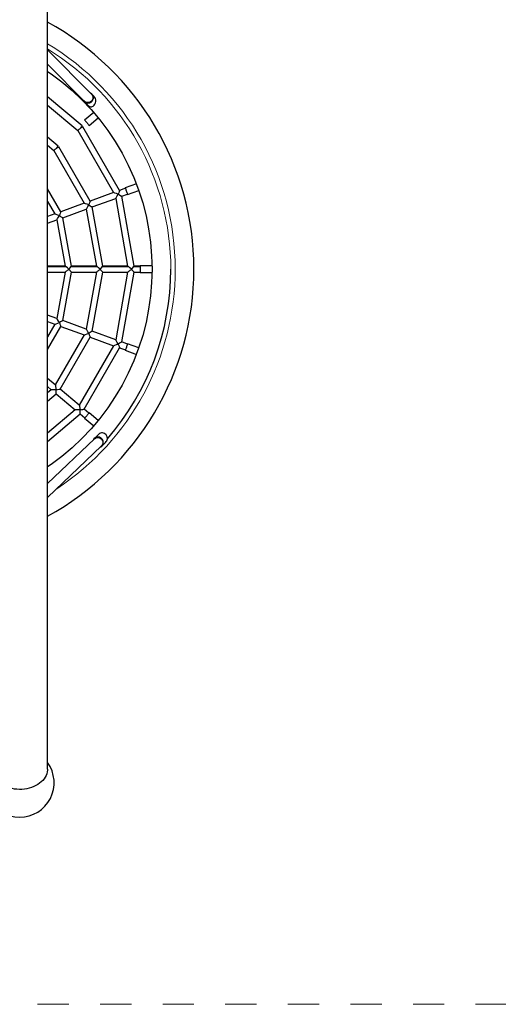
# Model space of a CAD drawing. Units: centimetres. Extents: x 80 to 3030, y -2061 to 2039.
# Drawn here: x 1942 to 2018, y 1443 to 1601 of the extents above; entities that cross this region are included whole.
import ezdxf

# ---------------------------------------------------------------- set-up
doc = ezdxf.new("R2010")
doc.units = ezdxf.units.CM
doc.header["$MEASUREMENT"] = 0
doc.linetypes.add('ACAD_ISO03W100', pattern=[10, 5, -5])
doc.layers.add('InterSystem-description', color=7, linetype='Continuous')

msp = doc.modelspace()

# ---------------------------------------------------------------- linework, layer by layer
at = {"linetype": 'Continuous'}
for p, q in [((1946.2143, 1480.7848), (1946.2143, 1668.0735)), ((1953.2652, 1588.6222), (1946.2143, 1595.7062)), ((1946.2143, 1593.4381), (1952.1341, 1587.4905)), ((1951.7462, 1583.5604), (1946.2143, 1588.2022)), ((1953.6398, 1588.3167), (1953.3021, 1588.656)), ((1946.2143, 1586.8968), (1951.0358, 1582.8511)), ((1952.0972, 1587.4567), (1952.7549, 1586.7959)), ((1953.6029, 1585.7225), (1952.1495, 1584.503)), ((1952.8566, 1583.6604), (1954.3094, 1584.8794)), ((1957.7258, 1573.2637), (1951.8577, 1583.4276)), ((1947.9159, 1580.3465), (1946.2143, 1581.7743)), ((1951.0358, 1582.8511), (1956.7716, 1572.9164)), ((1946.2143, 1580.4689), (1947.2055, 1579.6372)), ((1953.0273, 1571.5536), (1948.0274, 1580.2136)), ((1947.2055, 1579.6372), (1952.0731, 1571.2063)), ((1960.4228, 1574.2985), (1958.6368, 1573.6484)), ((1948.3289, 1569.8435), (1946.2143, 1573.5059)), ((1956.7716, 1572.9164), (1953.0273, 1571.5536)), ((1957.5028, 1572.651), (1957.502, 1572.6505)), ((1958.6539, 1573.6015), (1957.7258, 1573.2637)), ((1958.0676, 1572.3239), (1958.9959, 1572.6618)), ((1960.0326, 1561.1803), (1958.0676, 1572.3239)), ((1959.013, 1572.6148), (1960.7946, 1573.2632)), ((1946.2143, 1571.5059), (1947.3747, 1569.4962)), ((1952.0731, 1571.2063), (1948.3289, 1569.8435)), ((1952.8043, 1570.9409), (1952.8036, 1570.9404)), ((1953.3692, 1570.6138), (1957.1135, 1571.9766)), ((1955.0326, 1561.1803), (1953.3692, 1570.6138)), ((1957.1135, 1571.9766), (1959.0174, 1561.1789)), ((1947.3747, 1569.4962), (1946.2143, 1569.0738)), ((1948.1059, 1569.2308), (1948.1051, 1569.2303)), ((1948.6707, 1568.9037), (1952.415, 1570.2665)), ((1952.415, 1570.2665), (1954.0174, 1561.1789)), ((1946.2143, 1568.0097), (1947.7165, 1568.5564)), ((1947.7165, 1568.5564), (1949.0174, 1561.1789)), ((1950.0326, 1561.1803), (1948.6707, 1568.9037)), ((1949.0186, 1561.1803), (1946.2143, 1561.1803)), ((1954.0186, 1561.1803), (1950.0326, 1561.1803)), ((1959.0186, 1561.1803), (1955.0326, 1561.1803)), ((1961.0203, 1561.1803), (1960.0326, 1561.1803)), ((1962.9173, 1561.2297), (1961.0072, 1561.2297)), ((1961.0203, 1561.2256), (1961.0203, 1560.1303)), ((1946.2143, 1560.1797), (1949.0171, 1560.1797)), ((1949.0171, 1560.1797), (1947.7163, 1552.8031)), ((1948.6705, 1552.4558), (1950.0325, 1560.1797)), ((1949.6135, 1560.6803), (1949.6127, 1560.6801)), ((1954.1915, 1561.0335), (1949.91, 1561.0335)), ((1950.0325, 1560.1797), (1954.0171, 1560.1797)), ((1954.0171, 1560.1797), (1952.4148, 1551.093)), ((1953.369, 1550.7457), (1955.0325, 1560.1797)), ((1954.6135, 1560.6803), (1954.6127, 1560.6801)), ((1959.1915, 1561.0335), (1954.91, 1561.0335)), ((1955.0325, 1560.1797), (1959.017, 1560.1797)), ((1959.017, 1560.1797), (1957.1133, 1549.3829)), ((1958.0675, 1549.0356), (1960.0325, 1560.1797)), ((1959.6135, 1560.6803), (1959.6127, 1560.6801)), ((1961.0203, 1561.0335), (1959.91, 1561.0335)), ((1960.0325, 1560.1797), (1961.0228, 1560.1797)), ((1961.0072, 1560.1297), (1962.9173, 1560.1297)), ((1947.7163, 1552.8031), (1946.2143, 1553.3497)), ((1946.2143, 1552.2856), (1947.3742, 1551.8634)), ((1947.3742, 1551.8634), (1946.2143, 1549.8546)), ((1948.1059, 1552.1297), (1948.105, 1552.1299)), ((1952.4148, 1551.093), (1948.6705, 1552.4558)), ((1946.2143, 1547.8546), (1948.3283, 1551.5161)), ((1952.0726, 1550.1533), (1947.4591, 1542.1626)), ((1948.3283, 1551.5161), (1952.0726, 1550.1533)), ((1952.8043, 1550.4196), (1952.8035, 1550.4198)), ((1957.1133, 1549.3829), (1953.369, 1550.7457)), ((1948.237, 1541.5098), (1953.0268, 1549.806)), ((1953.0268, 1549.806), (1956.7711, 1548.4432)), ((1957.5028, 1548.7095), (1957.5019, 1548.7097)), ((1958.9955, 1548.6978), (1958.0675, 1549.0356)), ((1960.7943, 1548.0963), (1959.0126, 1548.7448)), ((1956.7711, 1548.4432), (1951.2894, 1538.9486)), ((1952.0672, 1538.2959), (1957.7253, 1548.0959)), ((1957.7253, 1548.0959), (1958.6535, 1547.7581)), ((1958.6364, 1547.7111), (1960.4223, 1547.0611)), ((1947.4591, 1542.1626), (1946.2143, 1543.2071)), ((1946.2143, 1541.9017), (1946.8162, 1541.3966)), ((1946.8162, 1541.3966), (1946.2143, 1540.8916)), ((1946.2143, 1539.5862), (1947.5941, 1540.7439)), ((1947.5941, 1541.3971), (1947.5949, 1541.3966)), ((1947.5941, 1540.7439), (1950.6464, 1538.1827)), ((1951.2894, 1538.9486), (1948.237, 1541.5098)), ((1950.6464, 1538.1827), (1946.2143, 1534.4637)), ((1946.2143, 1533.1583), (1951.4243, 1537.53)), ((1951.4243, 1538.1831), (1951.4251, 1538.1827)), ((1951.4243, 1537.53), (1952.181, 1536.895)), ((1952.8238, 1537.6611), (1952.0672, 1538.2959)), ((1954.3088, 1536.4803), (1952.8559, 1537.6994)), ((1952.1489, 1536.8567), (1953.6022, 1535.6373)), ((1953.7366, 1533.5844), (1946.2143, 1526.4155)), ((1954.3944, 1534.2803), (1953.7021, 1533.6206)), ((1954.875, 1532.3899), (1955.4978, 1532.9835)), ((1946.2143, 1524.2052), (1954.8405, 1532.4261))]:
    msp.add_line(p, q, dxfattribs=at)
at = {"color": 1, "linetype": 'Continuous', "lineweight": 18}
msp.add_line((1949.1915, 1561.0335), (1946.2143, 1561.0335), dxfattribs=at)
at = {"linetype": 'Continuous', "flags": 128}
for points in [[(1946.2143, 1592.292), (1946.7767, 1591.9162), (1948.4932, 1590.6244), (1950.1346, 1589.2383), (1951.6957, 1587.7624), (1953.1716, 1586.2013), (1954.5577, 1584.5599), (1955.8495, 1582.8434), (1957.0431, 1581.0571), (1958.1346, 1579.2067), (1959.1206, 1577.298), (1959.9981, 1575.337), (1960.7643, 1573.3299), (1961.4167, 1571.2831), (1961.9533, 1569.2028), (1962.3724, 1567.0957), (1962.6727, 1564.9685), (1962.8533, 1562.8278), (1962.9135, 1560.6803)], [(1953.2524, 1588.6347), (1953.3517, 1588.5172), (1953.4555, 1588.282), (1953.4726, 1588.0157), (1953.3969, 1587.7522), (1953.2385, 1587.5269), (1953.0207, 1587.3669), (1952.7717, 1587.2866), (1952.5188, 1587.2901), (1952.2859, 1587.3746), (1952.1391, 1587.4965)], [(1951.0358, 1582.8511), (1951.0417, 1582.8561), (1951.0592, 1582.8708), (1951.0879, 1582.8949), (1951.1268, 1582.9276), (1951.1748, 1582.9678), (1951.2304, 1583.0145), (1951.2919, 1583.0661), (1951.3575, 1583.1211), (1951.425, 1583.1778)], [(1951.4251, 1583.1778), (1951.5156, 1583.2856), (1951.5987, 1583.3847), (1951.6678, 1583.467), (1951.7172, 1583.5259), (1951.7429, 1583.5566), (1951.7462, 1583.5604)], [(1951.4251, 1583.1778), (1951.547, 1583.2482), (1951.659, 1583.3129), (1951.752, 1583.3666), (1951.8186, 1583.405), (1951.8533, 1583.425), (1951.8577, 1583.4276)], [(1952.1495, 1584.503), (1952.1509, 1584.5014), (1952.1709, 1584.4776), (1952.2135, 1584.4268), (1952.2758, 1584.3525), (1952.3536, 1584.2597), (1952.4417, 1584.1549), (1952.5339, 1584.045), (1952.624, 1583.9376), (1952.7058, 1583.84), (1952.7739, 1583.7589), (1952.8235, 1583.6998), (1952.8512, 1583.6668), (1952.8566, 1583.6604)], [(1947.5949, 1579.9639), (1947.6853, 1580.0717), (1947.7685, 1580.1708), (1947.8375, 1580.2531), (1947.8869, 1580.3119), (1947.9127, 1580.3426), (1947.9159, 1580.3465)], [(1947.5949, 1579.9639), (1947.7168, 1580.0343), (1947.8288, 1580.0989), (1947.9218, 1580.1526), (1947.9884, 1580.1911), (1948.023, 1580.2111), (1948.0274, 1580.2136)], [(1947.2055, 1579.6372), (1947.2115, 1579.6422), (1947.229, 1579.6569), (1947.2577, 1579.681), (1947.2966, 1579.7136), (1947.3446, 1579.7539), (1947.4002, 1579.8005), (1947.4617, 1579.8521), (1947.5272, 1579.9071), (1947.5948, 1579.9638)], [(1957.502, 1572.6505), (1957.2331, 1572.7484), (1956.9855, 1572.8385), (1956.8897, 1572.8734), (1956.8229, 1572.8977), (1956.7844, 1572.9117), (1956.7716, 1572.9164)], [(1957.1135, 1571.9766), (1957.1203, 1571.9884), (1957.1408, 1572.0239), (1957.1764, 1572.0856), (1957.2274, 1572.1739), (1957.3592, 1572.4023), (1957.5024, 1572.6503)], [(1957.5024, 1572.6503), (1957.7105, 1572.5301), (1957.9021, 1572.4195), (1957.9762, 1572.3767), (1958.028, 1572.3468), (1958.0577, 1572.3296), (1958.0676, 1572.3239)], [(1957.7258, 1573.2637), (1957.7219, 1573.2529), (1957.7101, 1573.2207), (1957.6897, 1573.1646), (1957.6605, 1573.0842), (1957.5849, 1572.8766), (1957.5028, 1572.651)], [(1958.6368, 1573.6484), (1958.6375, 1573.6465), (1958.6481, 1573.6173), (1958.6708, 1573.555), (1958.704, 1573.4638), (1958.7454, 1573.3501), (1958.7922, 1573.2214), (1958.8413, 1573.0866), (1958.8892, 1572.9549), (1958.9328, 1572.8352), (1958.969, 1572.7357), (1958.9954, 1572.6632), (1959.0101, 1572.6226), (1959.013, 1572.6148)], [(1952.8036, 1570.9404), (1952.5346, 1571.0383), (1952.287, 1571.1284), (1952.1913, 1571.1633), (1952.1244, 1571.1876), (1952.086, 1571.2016), (1952.0731, 1571.2063)], [(1952.415, 1570.2665), (1952.4218, 1570.2783), (1952.4423, 1570.3138), (1952.4779, 1570.3754), (1952.5289, 1570.4638), (1952.6608, 1570.6922), (1952.8039, 1570.9402)], [(1952.8039, 1570.9402), (1953.012, 1570.82), (1953.2036, 1570.7094), (1953.2777, 1570.6666), (1953.3295, 1570.6367), (1953.3593, 1570.6195), (1953.3692, 1570.6138)], [(1953.0273, 1571.5536), (1953.0234, 1571.5428), (1953.0117, 1571.5106), (1952.9912, 1571.4545), (1952.962, 1571.3741), (1952.8864, 1571.1665), (1952.8043, 1570.9409)], [(1948.1051, 1569.2303), (1947.8362, 1569.3282), (1947.5886, 1569.4183), (1947.4928, 1569.4532), (1947.426, 1569.4775), (1947.3875, 1569.4915), (1947.3747, 1569.4962)], [(1947.7165, 1568.5564), (1947.7234, 1568.5682), (1947.7438, 1568.6037), (1947.7795, 1568.6653), (1947.8304, 1568.7537), (1947.9623, 1568.9821), (1948.1055, 1569.2301)], [(1948.1055, 1569.2301), (1948.3135, 1569.1099), (1948.5052, 1568.9993), (1948.5793, 1568.9565), (1948.631, 1568.9266), (1948.6608, 1568.9094), (1948.6707, 1568.9037)], [(1948.3289, 1569.8435), (1948.3249, 1569.8327), (1948.3132, 1569.8005), (1948.2928, 1569.7444), (1948.2636, 1569.664), (1948.188, 1569.4564), (1948.1059, 1569.2308)], [(1949.1915, 1561.0335), (1949.0871, 1561.1213), (1949.035, 1561.1651), (1949.0173, 1561.1801), (1949.0185, 1561.1791)], [(1950.0326, 1561.1803), (1950.0164, 1561.1608), (1949.9722, 1561.1079), (1949.91, 1561.0335)], [(1954.1915, 1561.0335), (1954.0871, 1561.1213), (1954.035, 1561.1651), (1954.0173, 1561.1801), (1954.0185, 1561.1791)], [(1955.0326, 1561.1803), (1955.0164, 1561.1608), (1954.9722, 1561.1079), (1954.91, 1561.0335)], [(1959.1915, 1561.0335), (1959.0871, 1561.1213), (1959.035, 1561.1651), (1959.0173, 1561.1801), (1959.0186, 1561.1791)], [(1960.0326, 1561.1803), (1960.0164, 1561.1608), (1959.9722, 1561.1079), (1959.91, 1561.0335)], [(1962.9135, 1560.6803), (1962.8533, 1558.5328), (1962.6727, 1556.392), (1962.3724, 1554.2648), (1961.9533, 1552.1577), (1961.4167, 1550.0775), (1960.7643, 1548.0306), (1959.9981, 1546.0235), (1959.1206, 1544.0625), (1958.1346, 1542.1538), (1957.0431, 1540.3034), (1955.8495, 1538.5171), (1954.5577, 1536.8006), (1953.1716, 1535.1592), (1951.6957, 1533.5981), (1950.1346, 1532.1222), (1948.4932, 1530.7361), (1946.7767, 1529.4443), (1946.2143, 1529.0685)], [(1949.0171, 1560.1797), (1949.0214, 1560.1834), (1949.044, 1560.2023), (1949.0852, 1560.2369), (1949.1438, 1560.2861), (1949.2177, 1560.3481), (1949.3046, 1560.421), (1949.4016, 1560.5024), (1949.5055, 1560.5896), (1949.6129, 1560.6797)], [(1949.6127, 1560.6801), (1949.3847, 1560.8714), (1949.1915, 1561.0335)], [(1949.6129, 1560.6797), (1949.6858, 1560.5929), (1949.7564, 1560.5087), (1949.8227, 1560.4297), (1949.8826, 1560.3583), (1949.9343, 1560.2967), (1949.9763, 1560.2467), (1950.0072, 1560.2099), (1950.0261, 1560.1873), (1950.0325, 1560.1797)], [(1949.91, 1561.0335), (1949.774, 1560.8715), (1949.6135, 1560.6803)], [(1954.0171, 1560.1797), (1954.0214, 1560.1834), (1954.044, 1560.2023), (1954.0852, 1560.2369), (1954.1438, 1560.2861), (1954.2177, 1560.3481), (1954.3046, 1560.421), (1954.4016, 1560.5024), (1954.5055, 1560.5896), (1954.6129, 1560.6797)], [(1954.6127, 1560.6801), (1954.3847, 1560.8714), (1954.1915, 1561.0335)], [(1954.6129, 1560.6797), (1954.6858, 1560.5929), (1954.7564, 1560.5087), (1954.8227, 1560.4297), (1954.8826, 1560.3583), (1954.9343, 1560.2967), (1954.9763, 1560.2467), (1955.0072, 1560.2099), (1955.0261, 1560.1873), (1955.0325, 1560.1797)], [(1954.91, 1561.0335), (1954.774, 1560.8715), (1954.6135, 1560.6803)], [(1959.017, 1560.1797), (1959.0214, 1560.1834), (1959.044, 1560.2023), (1959.0852, 1560.2369), (1959.1438, 1560.2861), (1959.2177, 1560.3481), (1959.3046, 1560.421), (1959.4016, 1560.5024), (1959.5055, 1560.5896), (1959.6129, 1560.6797)], [(1959.6127, 1560.6801), (1959.3847, 1560.8714), (1959.1915, 1561.0335)], [(1959.6129, 1560.6797), (1959.6858, 1560.5929), (1959.7564, 1560.5087), (1959.8227, 1560.4297), (1959.8826, 1560.3583), (1959.9343, 1560.2967), (1959.9763, 1560.2467), (1960.0072, 1560.2099), (1960.0261, 1560.1873), (1960.0325, 1560.1797)], [(1959.91, 1561.0335), (1959.774, 1560.8715), (1959.6135, 1560.6803)], [(1947.3742, 1551.8634), (1947.387, 1551.8681), (1947.4255, 1551.8821), (1947.4924, 1551.9064), (1947.5882, 1551.9414), (1947.836, 1552.0315), (1948.1051, 1552.1295)], [(1948.105, 1552.1299), (1947.9619, 1552.3777), (1947.8302, 1552.6059), (1947.7792, 1552.6942), (1947.7436, 1552.7558), (1947.7232, 1552.7913), (1947.7163, 1552.8031)], [(1948.1051, 1552.1295), (1948.1873, 1551.9037), (1948.263, 1551.6958), (1948.2922, 1551.6153), (1948.3127, 1551.5592), (1948.3244, 1551.5269), (1948.3283, 1551.5161)], [(1948.6705, 1552.4558), (1948.6606, 1552.4501), (1948.6309, 1552.4329), (1948.5792, 1552.4031), (1948.5052, 1552.3603), (1948.3138, 1552.2498), (1948.1059, 1552.1297)], [(1952.0726, 1550.1533), (1952.0854, 1550.158), (1952.1239, 1550.172), (1952.1909, 1550.1963), (1952.2867, 1550.2313), (1952.5345, 1550.3214), (1952.8036, 1550.4194)], [(1952.8035, 1550.4198), (1952.6604, 1550.6676), (1952.5286, 1550.8958), (1952.4777, 1550.9841), (1952.4421, 1551.0457), (1952.4216, 1551.0812), (1952.4148, 1551.093)], [(1952.8036, 1550.4194), (1952.8857, 1550.1936), (1952.9614, 1549.9857), (1952.9907, 1549.9052), (1953.0111, 1549.8491), (1953.0229, 1549.8168), (1953.0268, 1549.806)], [(1953.369, 1550.7457), (1953.3591, 1550.74), (1953.3294, 1550.7228), (1953.2777, 1550.693), (1953.2036, 1550.6502), (1953.0122, 1550.5397), (1952.8043, 1550.4196)], [(1956.7711, 1548.4432), (1956.7839, 1548.4479), (1956.8224, 1548.4619), (1956.8893, 1548.4862), (1956.9852, 1548.5212), (1957.233, 1548.6113), (1957.502, 1548.7093)], [(1957.5019, 1548.7097), (1957.3588, 1548.9575), (1957.2271, 1549.1857), (1957.1762, 1549.274), (1957.1406, 1549.3356), (1957.1201, 1549.3711), (1957.1133, 1549.3829)], [(1957.502, 1548.7093), (1957.5842, 1548.4835), (1957.6599, 1548.2756), (1957.6891, 1548.1951), (1957.7096, 1548.139), (1957.7213, 1548.1067), (1957.7253, 1548.0959)], [(1958.0675, 1549.0356), (1958.0576, 1549.0299), (1958.0278, 1549.0127), (1957.9761, 1548.9829), (1957.9021, 1548.9401), (1957.7107, 1548.8296), (1957.5028, 1548.7095)], [(1959.0126, 1548.7448), (1959.0119, 1548.7428), (1959.0013, 1548.7136), (1958.9786, 1548.6513), (1958.9455, 1548.5601), (1958.904, 1548.4464), (1958.8572, 1548.3177), (1958.8081, 1548.1829), (1958.7602, 1548.0512), (1958.7166, 1547.9315), (1958.6804, 1547.832), (1958.654, 1547.7595), (1958.6393, 1547.7189), (1958.6364, 1547.7111)], [(1947.5941, 1541.3966), (1947.3077, 1541.3966), (1947.044, 1541.3966), (1946.942, 1541.3967), (1946.8708, 1541.3966), (1946.8298, 1541.3966), (1946.8162, 1541.3966)], [(1947.4591, 1542.1626), (1947.4615, 1542.1491), (1947.4686, 1542.1088), (1947.4809, 1542.0388), (1947.4987, 1541.9384), (1947.5444, 1541.6789), (1947.5941, 1541.3971)], [(1947.5941, 1540.7439), (1947.5941, 1540.7554), (1947.5941, 1540.7897), (1947.5941, 1540.8495), (1947.5941, 1540.9351), (1947.5941, 1541.1564), (1947.5941, 1541.3966)], [(1947.5949, 1541.3966), (1947.8313, 1541.4383), (1948.049, 1541.4767), (1948.1332, 1541.4915), (1948.1919, 1541.5019), (1948.2258, 1541.5078), (1948.237, 1541.5098)], [(1951.4243, 1538.1827), (1951.138, 1538.1827), (1950.8743, 1538.1827), (1950.7722, 1538.1827), (1950.7011, 1538.1827), (1950.6601, 1538.1827), (1950.6464, 1538.1827)], [(1951.2894, 1538.9486), (1951.2917, 1538.9352), (1951.2988, 1538.8949), (1951.3111, 1538.8248), (1951.3289, 1538.7244), (1951.3746, 1538.4649), (1951.4243, 1538.1831)], [(1951.4243, 1537.53), (1951.4243, 1537.5414), (1951.4243, 1537.5758), (1951.4243, 1537.6355), (1951.4243, 1537.7212), (1951.4243, 1537.9424), (1951.4243, 1538.1827)], [(1951.4251, 1538.1827), (1951.6615, 1538.2244), (1951.8792, 1538.2628), (1951.9634, 1538.2776), (1952.0221, 1538.288), (1952.056, 1538.2939), (1952.0672, 1538.2959)], [(1952.8559, 1537.6994), (1952.8546, 1537.6978), (1952.8346, 1537.674), (1952.792, 1537.6232), (1952.7297, 1537.5489), (1952.6518, 1537.4561), (1952.5638, 1537.3512), (1952.4716, 1537.2413), (1952.3815, 1537.134), (1952.2996, 1537.0364), (1952.2316, 1536.9553), (1952.182, 1536.8962), (1952.1542, 1536.8631), (1952.1489, 1536.8567)], [(1954.6829, 1532.2544), (1954.7488, 1532.2917), (1954.8841, 1532.3988), (1954.9934, 1532.5324), (1955.0719, 1532.6866), (1955.1162, 1532.8548), (1955.1243, 1533.0296), (1955.0959, 1533.2033), (1955.0321, 1533.3683), (1954.9359, 1533.5175), (1954.8114, 1533.6443), (1954.6641, 1533.7431), (1954.5003, 1533.8098), (1954.3273, 1533.8412), (1954.1526, 1533.8361), (1953.9838, 1533.7947), (1953.8283, 1533.7188), (1953.693, 1533.6117), (1953.5837, 1533.4781), (1953.5563, 1533.4329)], [(1953.7434, 1533.5781), (1953.794, 1533.6335), (1954.0198, 1533.7502), (1954.2816, 1533.7828), (1954.5473, 1533.7228), (1954.7813, 1533.5768), (1954.9541, 1533.3662), (1955.0485, 1533.1194), (1955.0591, 1532.8646), (1954.9875, 1532.6257), (1954.8405, 1532.4261)], [(1942.5297, 1477.5747), (1942.1341, 1477.5376), (1941.7355, 1477.5267), (1941.3372, 1477.5421), (1940.9424, 1477.5835), (1940.5543, 1477.6507), (1940.1759, 1477.7432), (1939.8103, 1477.8601), (1939.4605, 1478.0006), (1939.1294, 1478.1635), (1938.8194, 1478.3475), (1938.5332, 1478.5512), (1938.2731, 1478.7728), (1938.0411, 1479.0106), (1937.8392, 1479.2627), (1937.6689, 1479.5271), (1937.5316, 1479.8016), (1937.4284, 1480.0839), (1937.3602, 1480.372), (1937.3274, 1480.6634), (1937.3243, 1480.7848)], [(1946.2143, 1480.7848), (1946.2082, 1480.6139), (1946.1694, 1480.3229), (1946.0952, 1480.0356), (1945.9862, 1479.7544), (1945.8432, 1479.4815), (1945.6675, 1479.2191), (1945.4603, 1478.9693), (1945.2234, 1478.7341), (1944.9587, 1478.5154), (1944.6683, 1478.3149), (1944.3546, 1478.1344), (1944.0201, 1477.9752), (1943.6674, 1477.8386), (1943.2995, 1477.7258), (1942.9193, 1477.6376), (1942.5297, 1477.5747)]]:
    msp.add_lwpolyline(points, dxfattribs=at)
at = {"linetype": 'Continuous'}
for centre, radius, start, end in [((1924.6135, 1560.6803), 45, 0, 61.313446), ((1952.6978, 1588.0656), 0.8405, 287.997993, 61.982012), ((1952.8704, 1587.5887), 1.0522, 305.795305, 43.454448), ((1952.6771, 1588.0344), 0.8178, 208.523321, 290.050959), ((1953.3258, 1587.3643), 0.8056, 224.873363, 242.430496), ((1953.1446, 1587.161), 0.5456, 249.435753, 308.71283), ((1924.6135, 1560.6803), 45, 298.686554, 0), ((1924.6135, 1560.6803), 41.3, 318.979332, 0), ((1954.9544, 1533.6896), 0.814, 85.665682, 133.467897), ((1954.8975, 1533.6316), 0.8777, 356.221784, 82.244151), ((1941.7693, 1478.5814), 5.5, 143.918669, 270), ((1941.7693, 1478.5814), 5.5, 270, 36.081331)]:
    msp.add_arc(centre, radius, start, end, dxfattribs=at)
at = {"color": 1, "linetype": 'Continuous', "lineweight": 18}
for radius, start, end in [(42, 0, 59.049014), (41.3, 0, 58.464844), (42, 303.310207, 0)]:
    msp.add_arc((1924.6135, 1560.6803), radius, start, end, dxfattribs=at)
at = {"linetype": 'Continuous'}
msp.add_ellipse((1954.9113, 1533.5988), major_axis=(-0.6337, -0.6039), ratio=0.97099779, start_param=1.57079633, end_param=2.33652464, dxfattribs=at)
at = {"layer": 'InterSystem-description', "color": 1, "linetype": 'ACAD_ISO03W100', "lineweight": 18, "flags": 128}
msp.add_lwpolyline([(1549.6135, 1443.1802), (1549.6135, 1678.1802), (2299.6135, 1678.1802), (2299.6135, 1443.1802)], close=True, dxfattribs=at)

doc.saveas('drawing.dxf')
